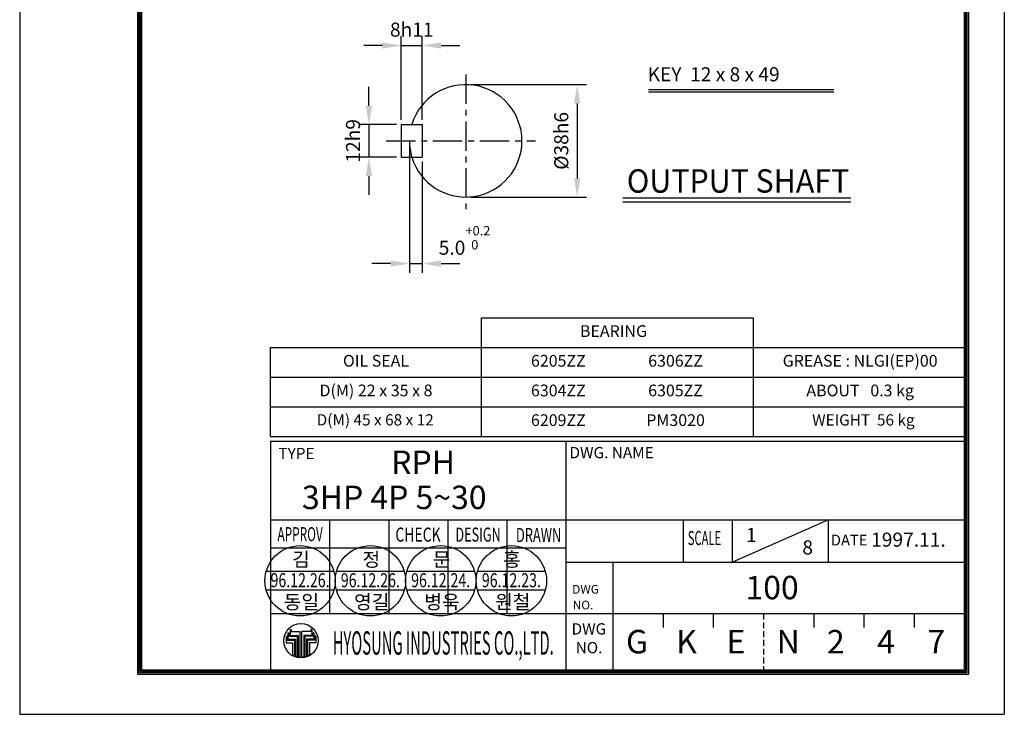
# Model space of a CAD drawing. Extents: x 4 to 940, y 0 to 410.
# Drawn here: x 4 to 214, y 0 to 148 of the extents above; entities that cross this region are included whole.
import ezdxf
from ezdxf.enums import TextEntityAlignment as Align

# ---------------------------------------------------------------- set-up
doc = ezdxf.new("R2010")
doc.units = 0
doc.header["$LTSCALE"] = 5
doc.header["$MEASUREMENT"] = 0
doc.header["$PDMODE"] = 1
doc.linetypes.add('CENTER', pattern=[2, 1.25, -0.25, 0.25, -0.25])
doc.linetypes.add('HIDDEN', pattern=[0.375, 0.25, -0.125])
doc.layers.get('0').update_dxf_attribs({"color": 9, "linetype": 'CONTINUOUS'})
doc.layers.get('Defpoints').update_dxf_attribs({"linetype": 'CONTINUOUS'})
for name, color, linetype in [('C', 1, 'CENTER'), ('D', 7, 'CONTINUOUS'), ('DT', 2, 'CONTINUOUS'), ('O', 3, 'CONTINUOUS')]:
    doc.layers.add(name, color=color, linetype=linetype)
doc.styles.add('A2', font='romans', dxfattribs={"height": 2, "bigfont": 'hgtxt'})
doc.styles.add('A25', font='romans', dxfattribs={"height": 2.5, "bigfont": 'hgtxt'})
doc.styles.add('A3', font='romans', dxfattribs={"height": 3, "bigfont": 'hgtxt'})
doc.styles.add('A5', font='romans', dxfattribs={"height": 5, "bigfont": 'hgtxt'})
doc.styles.get("Standard").update_dxf_attribs({"font": 'romans', "height": 3, "bigfont": 'hgtxt'})

# ---------------------------------------------------------------- blocks, each defined once
blk = doc.blocks.new('A')
at = {"layer": 'O'}
for p, q in [((13.53, -5), (-0.93, -5)), ((28.52, -5), (14.06, -5)), ((43.51, -5), (29.06, -5)), ((58.6, -5), (44.14, -5)), ((13.53, -9), (-0.93, -9)), ((28.52, -9), (14.06, -9)), ((43.51, -9), (29.06, -9)), ((58.6, -9), (44.14, -9))]:
    blk.add_line(p, q, dxfattribs=at)
for centre in [(6.3, -7), (21.29, -7), (36.29, -7), (51.37, -7)]:
    blk.add_circle(centre, 7.5, dxfattribs=at)
at = {"layer": 'O', "style": 'A3'}
for s, p in [('김', (4.62, -3.94)), ('정', (19.62, -3.94)), ('문', (34.61, -3.94)), ('홍', (49.6, -3.94)), ('동일', (2.82, -13.02)), ('영길', (17.81, -13.02)), ('병욱', (32.8, -13.02)), ('원철', (47.88, -13.02))]:
    blk.add_text(s, height=3, dxfattribs=at).set_placement(p)
at = {"layer": 'O', "style": 'A3', "width": 0.60411}
for s, p, p2 in [('96.12.26.', (0, -8.38), (12.6, -8.38)), ('96.12.26.', (14.99, -8.38), (27.59, -8.38)), ('96.12.24.', (29.99, -8.38), (42.59, -8.38)), ('96.12.23.', (45.07, -8.38), (57.67, -8.38))]:
    blk.add_text(s, height=3, rotation=360, dxfattribs=at).set_placement(p, p2, align=Align.FIT)

msp = doc.modelspace()

# ---------------------------------------------------------------- linework, layer by layer
at = {"color": 9}
for p, q in [((3.99999, 296.99999), (3.99999, -0.00001)), ((213.99999, 296.99999), (213.99999, -0.00001))]:
    msp.add_line(p, q, dxfattribs=at)
at = {"color": 2}
for p, q in [((29.09999, 287.39999), (29.09999, 8.59999)), ((29.39999, 287.09999), (29.39999, 8.89999)), ((29.69999, 286.79999), (29.69999, 9.19999)), ((29.99999, 286.49999), (29.99999, 9.49999)), ((205.49999, 9.49999), (205.49999, 286.49999)), ((205.79999, 9.19999), (205.79999, 286.79999)), ((206.09999, 8.89999), (206.09999, 287.09999)), ((206.39999, 8.59999), (206.39999, 287.39999)), ((29.09999, 8.59999), (206.39999, 8.59999)), ((29.39999, 8.89999), (206.09999, 8.89999)), ((29.69999, 9.19999), (205.79999, 9.19999)), ((29.99999, 9.49999), (205.49999, 9.49999)), ((3.99999, -0.00001), (213.99999, -0.00001))]:
    msp.add_line(p, q, dxfattribs=at)
at = {"color": 7, "linetype": 'ByBlock'}
for p, q in [((85.37099, 126.89916), (85.37099, 144.7492)), ((89.87099, 126.89916), (89.87099, 144.7492)), ((81.37099, 142.7492), (77.37099, 142.7492)), ((85.37099, 142.7492), (89.87099, 142.7492)), ((93.87099, 142.7492), (97.87099, 142.7492)), ((78.48365, 129.89916), (78.48365, 133.89916)), ((100.12099, 134.39916), (124.89715, 134.39916)), ((122.89715, 130.39916), (122.89715, 114.39916)), ((84.37099, 125.89916), (76.48365, 125.89916)), ((78.48365, 125.89916), (78.48365, 118.89916)), ((87.12099, 121.39916), (87.12099, 94.20274)), ((84.37099, 118.89916), (76.48365, 118.89916)), ((89.87099, 117.89916), (89.87099, 94.20274)), ((78.48365, 114.89916), (78.48365, 110.89916)), ((100.12099, 110.39916), (124.89715, 110.39916)), ((83.12099, 96.20274), (79.12099, 96.20274)), ((87.12099, 96.20274), (89.87099, 96.20274)), ((93.87099, 96.20274), (97.87099, 96.20274))]:
    msp.add_line(p, q, dxfattribs=at)
for p, q in [((102.49999, 59.29999), (102.49999, 84.63331)), ((102.49999, 84.63331), (160.49999, 84.63331)), ((160.49999, 59.29999), (160.49999, 84.63331)), ((57.49999, 78.29998), (205.69999, 78.29998)), ((57.49999, 59.29999), (57.49999, 78.29998)), ((57.49999, 71.96665), (205.69999, 71.96665)), ((57.49999, 65.63332), (205.69999, 65.63332)), ((57.49999, 59.29999), (205.69999, 59.29999)), ((57.49999, 58.29999), (57.49999, 9.49999)), ((57.49999, 58.29999), (205.69999, 58.29999)), ((120.49999, 58.29999), (120.49999, 9.49999)), ((57.49999, 41.49999), (205.49999, 41.49999)), ((70.09999, 41.49999), (70.09999, 21.49999)), ((82.69999, 41.49999), (82.69999, 21.49999)), ((95.29999, 41.49999), (95.29999, 21.49999)), ((107.89999, 41.49999), (107.89999, 21.49999)), ((145.49999, 41.49999), (145.49999, 32.49999)), ((155.99999, 32.49999), (155.99999, 41.49999)), ((176.49999, 41.49999), (155.99999, 32.49999)), ((176.49999, 32.49999), (176.49999, 41.49999)), ((57.49999, 35.49999), (120.49999, 35.49999)), ((120.49999, 32.49999), (205.49999, 32.49999)), ((130.49999, 32.49999), (130.49999, 9.49999)), ((57.49999, 21.49999), (205.49999, 21.49999)), ((141.21427, 21.49999), (141.21427, 18.49999)), ((151.92856, 21.49999), (151.92856, 18.49999)), ((173.35713, 21.49999), (173.35713, 18.49999)), ((184.07142, 21.49999), (184.07142, 18.49999)), ((194.7857, 21.49999), (194.7857, 18.49999)), ((61.21568, 17.36435), (61.21568, 16.05238)), ((61.21568, 17.36435), (61.41568, 17.36435)), ((61.41568, 17.36435), (61.41568, 16.65238)), ((61.69726, 18.07098), (61.69726, 16.85238)), ((61.69726, 18.07098), (61.89726, 18.07098)), ((61.69726, 16.85238), (63.39108, 16.85238)), ((61.89726, 18.07098), (61.89726, 17.65238)), ((61.89726, 17.65238), (63.79108, 17.65238)), ((63.39108, 16.85238), (63.39108, 12.28176)), ((63.79108, 12.23535), (63.79108, 17.65238)), ((64.19108, 12.23535), (64.19108, 17.65238)), ((66.0849, 17.65238), (64.19108, 17.65238)), ((64.59108, 16.85238), (64.59108, 12.28176)), ((66.2849, 16.85238), (64.59108, 16.85238)), ((66.0849, 18.07098), (66.0849, 17.65238)), ((66.2849, 18.07098), (66.0849, 18.07098)), ((66.2849, 18.07098), (66.2849, 16.85238)), ((66.56648, 17.36435), (66.56648, 16.65238)), ((66.76648, 17.36435), (66.56648, 17.36435)), ((66.76648, 17.36435), (66.76648, 16.05238)), ((60.81568, 16.66435), (60.81568, 15.25238)), ((60.81568, 16.66435), (61.01568, 16.66435)), ((60.81568, 15.25238), (62.19108, 15.25238)), ((61.01568, 16.66435), (61.01568, 15.85238)), ((61.01568, 15.85238), (62.59108, 15.85238)), ((61.21568, 16.05238), (62.79108, 16.05238)), ((61.41568, 16.65238), (63.19108, 16.65238)), ((62.19108, 15.25238), (62.19108, 12.73189)), ((62.59108, 15.85238), (62.59108, 12.52396)), ((62.79108, 16.05238), (62.79108, 12.44328)), ((63.19108, 16.65238), (63.19108, 12.3229)), ((63.99108, 15.7059), (63.99108, 15.7059)), ((64.79108, 16.65238), (64.79108, 12.3229)), ((66.56648, 16.65238), (64.79108, 16.65238)), ((65.19108, 16.05238), (65.19108, 12.44328)), ((66.76648, 16.05238), (65.19108, 16.05238)), ((65.39108, 15.85238), (65.39108, 12.52396)), ((66.96648, 15.85238), (65.39108, 15.85238)), ((65.79108, 15.25238), (65.79108, 12.73189)), ((67.16648, 15.25238), (65.79108, 15.25238)), ((66.96648, 16.66435), (66.96648, 15.85238)), ((67.16648, 16.66435), (66.96648, 16.66435)), ((67.16648, 16.66435), (67.16648, 15.25238))]:
    msp.add_line(p, q)
at = {"linetype": 'HIDDEN'}
msp.add_line((162.64285, 21.49999), (162.64285, 9.49999), dxfattribs=at)
msp.add_circle((63.99108, 15.7059), 3.67631)
for start, end in [(238.8158415, 246.251299), (293.748701, 301.1841585), (249.806382, 256.695327), (260.0611613, 266.7018222), (273.2981778, 279.9388387), (283.304673, 290.193618)]:
    msp.add_arc((63.99108, 15.7059), 3.47631, start, end)
at = {"color": 7, "linetype": 'ByBlock'}
for points in [[(81.37099, 143.41587), (81.37099, 142.08253), (85.37099, 142.7492)], [(93.87099, 143.41587), (93.87099, 142.08253), (89.87099, 142.7492)], [(122.23049, 130.39916), (123.56382, 130.39916), (122.89715, 134.39916)], [(77.81698, 129.89916), (79.15032, 129.89916), (78.48365, 125.89916)], [(77.81698, 114.89916), (79.15032, 114.89916), (78.48365, 118.89916)], [(122.23049, 114.39916), (123.56382, 114.39916), (122.89715, 110.39916)], [(83.12099, 96.8694), (83.12099, 95.53607), (87.12099, 96.20274)], [(93.87099, 96.8694), (93.87099, 95.53607), (89.87099, 96.20274)]]:
    msp.add_solid(points, dxfattribs=at)
at = {"layer": 'C'}
for p, q in [((99.12099, 136.55522), (99.12099, 107.65327)), ((82.15019, 122.39916), (114.01401, 122.39916))]:
    msp.add_line(p, q, dxfattribs=at)
at = {"layer": 'D'}
for p, q in [((138.14673, 133.34109), (177.63967, 133.34109)), ((138.14673, 132.84109), (177.63967, 132.84109))]:
    msp.add_line(p, q, dxfattribs=at)
msp.add_arc((99.12099, 122.39916), 12, 180, 196.9577633, dxfattribs=at)
at = {"layer": 'D', "color": 0, "linetype": 'ByBlock'}
for p in [(46.50548, 147.63339), (121.49786, 133.65739), (68.39622, 120.48364), (88.79622, 120.48364), (96.59622, 120.48364)]:
    msp.add_point(p, dxfattribs=at)
at = {"layer": 'Defpoints', "color": 0, "linetype": 'ByBlock'}
for p in [(89.87099, 142.7492), (99.12099, 134.39916), (85.37099, 125.89916), (85.37099, 125.89916), (89.87099, 125.89916), (87.12099, 122.39916), (78.48365, 118.89916), (85.37099, 118.89916), (89.87099, 118.89916), (99.12099, 110.39916), (122.89715, 110.39916), (89.87099, 96.20274)]:
    msp.add_point(p, dxfattribs=at)
at = {"layer": 'DT'}
for p, q in [((181.23906, 110.15457), (132.63612, 110.15457)), ((181.23906, 109.31351), (132.63612, 109.31351))]:
    msp.add_line(p, q, dxfattribs=at)
at = {"layer": 'O'}
for p, q in [((85.37099, 125.89916), (85.37099, 118.89916)), ((85.37099, 125.89916), (89.87099, 125.89916)), ((89.87099, 125.89916), (89.87099, 118.89916)), ((85.37099, 118.89916), (89.87099, 118.89916))]:
    msp.add_line(p, q, dxfattribs=at)
msp.add_arc((99.12099, 122.39916), 12, 196.9577633, 163.0422367, dxfattribs=at)

# ---------------------------------------------------------------- block references
at = {"layer": 'D'}
msp.add_blockref('A', (57.49999, 35.49999), dxfattribs=at)

# ---------------------------------------------------------------- texts
at = {"color": 7, "linetype": 'ByBlock', "style": 'A3'}
for s, p in [('8h11', (87.62099, 145.7492)), ('5.0', (96.21392, 99.20274))]:
    msp.add_text(s, height=3, dxfattribs=at).set_placement(p, align=Align.MIDDLE)
for s, p in [('%%C38h6', (119.89715, 122.39916)), ('12h9', (75.48365, 122.39916))]:
    msp.add_text(s, height=3, rotation=90, dxfattribs=at).set_placement(p, align=Align.MIDDLE)
for s, height, style, p in [('BEARING', 2.5, 'A25', (130.65161, 81.46664)), ('OIL SEAL', 2.5, 'A25', (79.99577, 75.13331)), ('6205ZZ', 2.5, 'A25', (118.88983, 75.13331)), ('6306ZZ', 2.5, 'A25', (143.8836, 75.13331)), ('GREASE : NLGI(EP)00', 2.5, 'A25', (183.2543, 75.13331)), ('D(M) 22 x 35 x 8', 2.5, 'A25', (79.99577, 68.79998)), ('6304ZZ', 2.5, 'A25', (118.88983, 68.79998)), ('6305ZZ', 2.5, 'A25', (143.8836, 68.79998)), ('ABOUT   0.3 kg', 2.5, 'A25', (183.2543, 68.79998)), ('D(M) 45 x 68 x 12', 2.4, 'A3', (79.82412, 62.54554)), ('6209ZZ', 2.5, 'A25', (118.88983, 62.46665)), ('PM3020', 2.5, 'A25', (143.8836, 62.46665)), ('WEIGHT  56 kg', 2.4, 'A3', (183.93433, 62.52551))]:
    msp.add_text(s, height=height, dxfattribs=dict(style=style)).set_placement(p, align=Align.MIDDLE)
for s, height, p in [('TYPE', 2.4, (59.18221, 55.67161)), ('DWG. NAME', 2.4, (121.26216, 55.85993)), ('DATE', 2.304, (177.00714, 37.18626)), ('DWG', 2.4, (121.70272, 18.2365))]:
    msp.add_text(s, height=height).set_placement(p, align=Align.MIDDLE_LEFT)
for s, width, p, p2 in [('APPROV', 0.563582, (58.97866, 36.95283), (68.64008, 36.95283)), ('CHECK', 0.669603, (84.11805, 36.8601), (93.77946, 36.8601)), ('DESIGN', 0.632055, (96.93421, 36.8601), (106.59562, 36.8601)), ('DRAWN', 0.663038, (109.84896, 36.76155), (119.51037, 36.76155)), ('SCALE', 0.53563, (146.49018, 36.12805), (153.60641, 36.12805))]:
    msp.add_text(s, height=3, dxfattribs=dict(width=width)).set_placement(p, p2, align=Align.FIT)
at = {"style": 'A3'}
for s, p in [('DWG', (121.84254, 25.76312)), ('NO.', (121.95662, 22.40135))]:
    msp.add_text(s, height=1.848, dxfattribs=at).set_placement(p)
at = {"style": 'A5', "width": 0.417632}
msp.add_text('HYOSUNG INDUSTRIES CO.,LTD.', height=5, dxfattribs=at).set_placement((70.75452, 12.72322), (117.89971, 12.72322), align=Align.FIT)
msp.add_text('NO.', height=2.4).set_placement((122.58542, 13.04047))
at = {"layer": 'D'}
for s, height, style, p in [('KEY  12 x 8 x 49', 3, 'A3', (137.92609, 135.10544)), ('+0.2', 2, 'A2', (99.08213, 102.21742)), ('  0', 2, 'A2', (99.08213, 99.21742)), ('1', 3, 'A3', (158.896, 36.76756)), ('1997.11.', 3, 'A3', (185.60158, 35.78972)), ('8', 3, 'A3', (170.92215, 34.12545))]:
    msp.add_text(s, height=height, dxfattribs=dict(at, style=style)).set_placement(p)
at = {"layer": 'DT', "style": 'A5', "width": 0.883748}
msp.add_text('OUTPUT SHAFT', height=5, dxfattribs=at).set_placement((133.48442, 111.343), (180.94644, 111.343), align=Align.FIT)
at = {"layer": 'DT', "style": 'A5'}
for s, p in [('RPH', (83.2302, 51.30357)), ('3HP 4P 5~30', (64.2022, 43.80357)), ('100', (158.79702, 24.55645)), ('G', (133.31189, 13.00497)), ('K', (144.02618, 13.00497)), ('E', (154.74047, 13.00497)), ('N', (165.45475, 13.00497)), ('2', (176.16904, 13.00497)), ('4', (186.88332, 13.00497)), ('7', (197.59761, 13.00497))]:
    msp.add_text(s, height=5, dxfattribs=at).set_placement(p)

doc.saveas('drawing.dxf')
